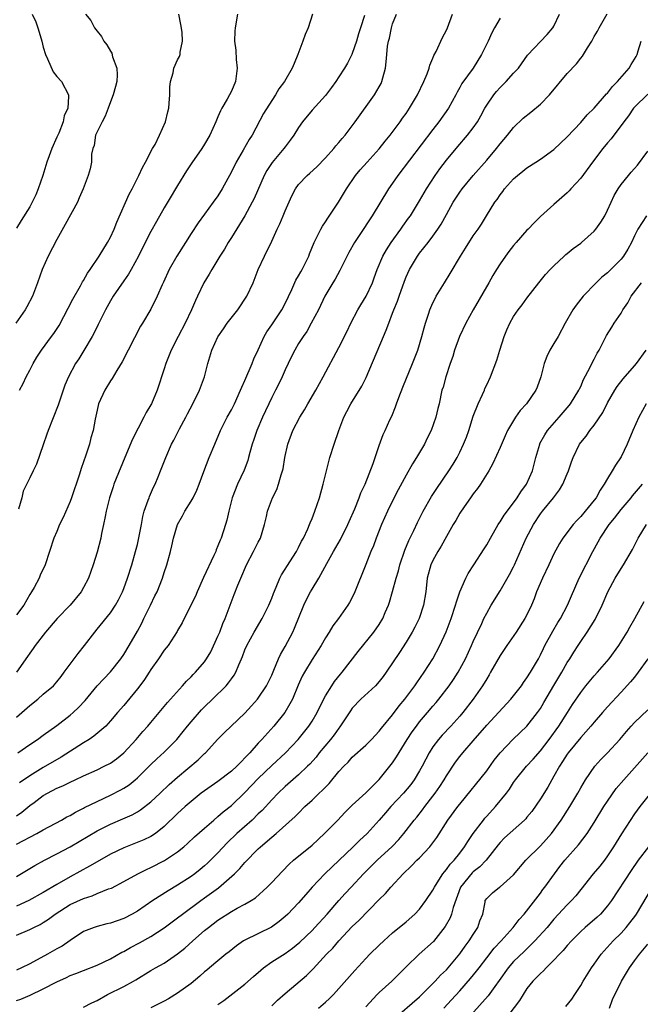
# Model space of a CAD drawing. Units: inches. Extents: x 2535000 to 2538000, y 1554000 to 1557000.
# Drawn here: x 2535177 to 2535270, y 1554894 to 1555040 of the extents above; entities that cross this region are included whole.
import ezdxf

# ---------------------------------------------------------------- set-up
doc = ezdxf.new("R2010")
doc.units = ezdxf.units.IN
doc.header["$MEASUREMENT"] = 0
doc.layers.add('LD25351554_2ft', color=153, linetype='Continuous')

msp = doc.modelspace()

# ---------------------------------------------------------------- linework, layer by layer
at = {"layer": 'LD25351554_2ft'}
for points, elevation in [([(2535187.29, 1555041), (2535188.07, 1555040.07), (2535188.63, 1555039), (2535189, 1555038.49), (2535189.68, 1555037.68), (2535190, 1555037), (2535190.46, 1555036.46), (2535191, 1555035.49), (2535191.2, 1555035.2), (2535191.32, 1555034.68), (2535191.93, 1555033), (2535191.99, 1555031.99), (2535191.96, 1555031), (2535191.74, 1555030.26), (2535191.42, 1555029), (2535191, 1555027.97), (2535190.66, 1555027), (2535190.19, 1555025.81), (2535189.75, 1555025), (2535189, 1555023.49), (2535188.78, 1555023), (2535188.55, 1555021.45), (2535188.38, 1555021), (2535188.18, 1555020.18), (2535188.18, 1555019), (2535188, 1555018), (2535187.66, 1555017), (2535186.94, 1555015), (2535186.35, 1555013.65), (2535186.11, 1555013), (2535184.28, 1555009.72), (2535183, 1555007.47), (2535181.73, 1555005), (2535180.82, 1555003), (2535180.12, 1555001), (2535179.37, 1554999), (2535178.56, 1554997.44), (2535178.31, 1554997), (2535176.93, 1554995)], 7942), ([(2535177, 1554917.38), (2535178.07, 1554917.93), (2535179, 1554918.47), (2535180.04, 1554919), (2535181, 1554919.55), (2535183.7, 1554921), (2535184.53, 1554921.47), (2535185, 1554921.69), (2535185.81, 1554922.19), (2535187, 1554922.77), (2535187.15, 1554922.85), (2535189, 1554923.77), (2535191, 1554924.69), (2535192.52, 1554925.48), (2535193, 1554925.75), (2535193.76, 1554926.24), (2535194.7, 1554927), (2535195, 1554927.27), (2535197, 1554929.26), (2535197.88, 1554930.12), (2535199, 1554931.12), (2535200.87, 1554933), (2535201.83, 1554934.17), (2535202.49, 1554935), (2535203, 1554935.61), (2535204.57, 1554937.43), (2535205, 1554937.88), (2535206.17, 1554939), (2535208.22, 1554941), (2535208.59, 1554941.41), (2535209, 1554942.04), (2535209.41, 1554942.59), (2535209.64, 1554943), (2535210.09, 1554944.09), (2535210.5, 1554945), (2535210.64, 1554945.36), (2535211, 1554946.34), (2535211.28, 1554947), (2535212.4, 1554949), (2535213.6, 1554951), (2535214.59, 1554953), (2535215, 1554954.03), (2535215.26, 1554954.74), (2535215.66, 1554955.66), (2535216.19, 1554957), (2535216.46, 1554957.54), (2535217, 1554958.36), (2535217.23, 1554958.77), (2535218.69, 1554961), (2535219, 1554961.58), (2535219.46, 1554962.54), (2535219.73, 1554963), (2535220.39, 1554964.39), (2535220.63, 1554965), (2535220.73, 1554965.27), (2535221, 1554965.91), (2535221.43, 1554967), (2535222.11, 1554969), (2535222.66, 1554971), (2535223.15, 1554973), (2535223.67, 1554975), (2535224.29, 1554977), (2535224.98, 1554979), (2535225.75, 1554981), (2535226.17, 1554981.83), (2535226.8, 1554983), (2535228.4, 1554985.6), (2535229.08, 1554986.92), (2535231.64, 1554993), (2535232.06, 1554993.94), (2535232.43, 1554995), (2535233, 1554996.47), (2535233.19, 1554997), (2535233.71, 1554998.29), (2535233.95, 1554999), (2535234.75, 1555001.25), (2535235, 1555001.89), (2535235.5, 1555003), (2535236.68, 1555005), (2535237, 1555005.43), (2535238.28, 1555007), (2535239, 1555007.95), (2535239.73, 1555009), (2535240.23, 1555009.77), (2535241, 1555011.19), (2535242.03, 1555013), (2535243, 1555014.53), (2535243.33, 1555015), (2535244.97, 1555017), (2535247, 1555019.3), (2535248.46, 1555021), (2535249, 1555021.7), (2535250.1, 1555023), (2535251, 1555024.16), (2535252.45, 1555025.55), (2535253.57, 1555026.43), (2535255, 1555027.6), (2535256.34, 1555029), (2535259, 1555032.2), (2535260.37, 1555033.63), (2535261, 1555034.48), (2535261.25, 1555034.75), (2535261.42, 1555035), (2535262.02, 1555036.02), (2535262.64, 1555037), (2535263, 1555037.7), (2535263.49, 1555038.51), (2535263.74, 1555039), (2535264.92, 1555041.08)], 7960), ([(2535177, 1554921.63), (2535177.83, 1554922.17), (2535179, 1554923.15), (2535179.63, 1554923.63), (2535181, 1554924.65), (2535181.61, 1554925), (2535183, 1554925.74), (2535183.91, 1554926.09), (2535185, 1554926.66), (2535185.77, 1554927), (2535187, 1554927.58), (2535189, 1554928.48), (2535190.08, 1554929), (2535191, 1554929.47), (2535191.88, 1554930.12), (2535193, 1554931.02), (2535194.84, 1554933), (2535195.83, 1554934.17), (2535196.57, 1554935), (2535197, 1554935.54), (2535199, 1554937.91), (2535199.49, 1554938.51), (2535199.96, 1554939), (2535201.74, 1554941), (2535202.32, 1554941.68), (2535203, 1554942.32), (2535203.32, 1554942.68), (2535203.64, 1554943), (2535205, 1554944.55), (2535205.31, 1554945), (2535205.93, 1554946.07), (2535207, 1554948.38), (2535207.26, 1554949), (2535207.73, 1554950.27), (2535208.08, 1554951), (2535209.42, 1554954.58), (2535209.96, 1554955.96), (2535210.39, 1554957), (2535211.26, 1554959), (2535212.31, 1554961), (2535213, 1554962.39), (2535213.34, 1554963), (2535213.94, 1554965), (2535214.22, 1554966.22), (2535214.38, 1554967), (2535215.12, 1554969), (2535215.75, 1554970.25), (2535216.02, 1554971), (2535216.42, 1554972.42), (2535216.62, 1554973), (2535216.69, 1554973.31), (2535216.97, 1554975), (2535217.39, 1554977), (2535218.13, 1554979), (2535219.2, 1554981), (2535219.9, 1554982.1), (2535220.38, 1554983), (2535221.55, 1554985), (2535222.67, 1554987), (2535225, 1554991.37), (2535226.21, 1554993.79), (2535226.77, 1554995), (2535227.82, 1554997), (2535228.26, 1554997.74), (2535229.04, 1554999), (2535229.99, 1555001), (2535230.27, 1555001.73), (2535230.72, 1555003), (2535231.56, 1555005), (2535232.08, 1555005.92), (2535232.79, 1555007), (2535234.24, 1555009), (2535234.54, 1555009.46), (2535235.38, 1555010.62), (2535235.64, 1555011), (2535237, 1555013.23), (2535238.02, 1555015), (2535239.31, 1555017), (2535240.01, 1555017.99), (2535241, 1555019.29), (2535242.7, 1555021.3), (2535244.15, 1555023), (2535245, 1555024.11), (2535245.62, 1555025), (2535246.13, 1555025.87), (2535246.73, 1555027), (2535247, 1555027.46), (2535248.06, 1555029), (2535248.48, 1555029.52), (2535249, 1555030.11), (2535249.92, 1555031), (2535251, 1555032.22), (2535251.72, 1555033), (2535253.1, 1555034.9), (2535256, 1555038), (2535256.83, 1555039), (2535257, 1555039.26), (2535257.86, 1555041)], 7958), ([(2535177, 1554936.31), (2535177.82, 1554937), (2535179, 1554938.04), (2535180.19, 1554939), (2535181, 1554939.74), (2535182.5, 1554941), (2535183, 1554941.56), (2535183.64, 1554942.36), (2535184.13, 1554943), (2535186.18, 1554945.82), (2535187.13, 1554947), (2535188.65, 1554949), (2535189, 1554949.41), (2535191, 1554951.87), (2535191.75, 1554953), (2535192.21, 1554953.79), (2535192.8, 1554955), (2535193, 1554955.49), (2535193.56, 1554957), (2535194.17, 1554959), (2535194.73, 1554961), (2535195, 1554962.05), (2535195.29, 1554963.29), (2535195.6, 1554965), (2535195.8, 1554966.2), (2535196.04, 1554967), (2535196.63, 1554968.63), (2535196.74, 1554969), (2535196.81, 1554969.19), (2535197.42, 1554970.58), (2535197.63, 1554971), (2535198.09, 1554972.09), (2535198.46, 1554973), (2535199.22, 1554975), (2535200.11, 1554977), (2535200.43, 1554977.57), (2535201.27, 1554979.28), (2535202.2, 1554981), (2535202.49, 1554981.51), (2535203.27, 1554983), (2535204.26, 1554985), (2535204.98, 1554987), (2535205.47, 1554989), (2535206.08, 1554991), (2535207, 1554992.98), (2535207.83, 1554994.17), (2535208.38, 1554995), (2535209.94, 1554997), (2535211.31, 1554999), (2535212.22, 1555001), (2535212.97, 1555003), (2535213.92, 1555005), (2535215, 1555007.21), (2535215.8, 1555009), (2535216.19, 1555009.81), (2535216.7, 1555011), (2535217, 1555011.74), (2535218.01, 1555013.99), (2535218.54, 1555015), (2535219, 1555015.63), (2535220.28, 1555017), (2535220.68, 1555017.32), (2535221.7, 1555018.3), (2535223, 1555019.63), (2535224.24, 1555021), (2535224.57, 1555021.43), (2535225, 1555021.9), (2535225.49, 1555022.51), (2535225.92, 1555023), (2535227.42, 1555025), (2535230.32, 1555029), (2535231, 1555030.21), (2535231.28, 1555030.72), (2535231.4, 1555031), (2535231.52, 1555031.52), (2535231.92, 1555033), (2535232.06, 1555033.94), (2535232.14, 1555035), (2535232.25, 1555036.25), (2535232.4, 1555037), (2535232.54, 1555037.46), (2535232.81, 1555039), (2535233, 1555039.58), (2535233.6, 1555041)], 7952), ([(2535221.06, 1555041), (2535220.41, 1555039), (2535219.98, 1555038.02), (2535219.63, 1555037), (2535218.9, 1555035), (2535218.32, 1555033.68), (2535218.06, 1555033), (2535216.9, 1555031), (2535216.08, 1555029.92), (2535215.57, 1555029), (2535215, 1555028.17), (2535213.79, 1555026.21), (2535212.09, 1555023), (2535211.66, 1555022.34), (2535210.77, 1555020.77), (2535209.72, 1555019), (2535209, 1555017.53), (2535207.64, 1555015), (2535207, 1555013.99), (2535206.31, 1555013), (2535205, 1555011.25), (2535204.06, 1555009.94), (2535203, 1555008.34), (2535202.16, 1555007), (2535200.86, 1555005), (2535199.73, 1555003), (2535198.89, 1555001.11), (2535198.69, 1555000.69), (2535197.96, 1554999), (2535197, 1554997.09), (2535195.76, 1554995), (2535195.47, 1554994.53), (2535192.74, 1554989.26), (2535191.96, 1554987.96), (2535191.26, 1554986.74), (2535191, 1554986.4), (2535190.16, 1554985), (2535189.23, 1554983), (2535189, 1554982.06), (2535188.7, 1554980.7), (2535188.41, 1554979), (2535188.1, 1554977.9), (2535187.86, 1554977), (2535187.35, 1554975.35), (2535186.65, 1554973.35), (2535186.56, 1554973), (2535186.36, 1554972.36), (2535185.22, 1554969), (2535185, 1554968.42), (2535183.96, 1554966.04), (2535183.41, 1554965), (2535183, 1554963.99), (2535182.56, 1554963), (2535181.28, 1554959), (2535180.55, 1554957.45), (2535180.37, 1554957), (2535179.63, 1554955.63), (2535179.27, 1554955), (2535179, 1554954.6), (2535178.08, 1554953), (2535177, 1554951.58)], 7948), ([(2535179.36, 1555041), (2535179.87, 1555039.87), (2535180.21, 1555039), (2535180.66, 1555037.34), (2535180.77, 1555037), (2535181, 1555036.09), (2535181.31, 1555035), (2535181.62, 1555034.38), (2535182.46, 1555032.46), (2535183, 1555031.76), (2535183.7, 1555031), (2535184.75, 1555029), (2535184.76, 1555028.76), (2535184.67, 1555027), (2535184.13, 1555025.87), (2535183.96, 1555025), (2535183.29, 1555023.29), (2535183, 1555022.69), (2535182.26, 1555021), (2535181.9, 1555019.9), (2535181.54, 1555019), (2535180.95, 1555017), (2535180.24, 1555015), (2535179.88, 1555014.12), (2535179, 1555012.33), (2535177.73, 1555010.27), (2535177, 1555009.14)], 7940), ([(2535228.81, 1555040.81), (2535228.23, 1555039), (2535227.91, 1555038.09), (2535227.62, 1555037), (2535227, 1555035.18), (2535226.92, 1555035), (2535226.26, 1555033.74), (2535225.83, 1555033), (2535225, 1555031.67), (2535224.55, 1555031), (2535223.91, 1555030.09), (2535223, 1555028.92), (2535221, 1555026.72), (2535219.58, 1555025), (2535219, 1555024.16), (2535218.28, 1555023), (2535217.75, 1555022.25), (2535217, 1555021.28), (2535216.81, 1555021), (2535215.08, 1555018.92), (2535214.27, 1555017.73), (2535213.9, 1555017), (2535212.41, 1555013.59), (2535212.11, 1555013), (2535211.01, 1555010.99), (2535209, 1555007.74), (2535208.53, 1555007), (2535207.96, 1555006.04), (2535207.3, 1555005), (2535207, 1555004.47), (2535206.07, 1555003), (2535205.71, 1555002.29), (2535204.91, 1555001), (2535203.98, 1554999), (2535203.64, 1554998.36), (2535203.06, 1554997), (2535202.1, 1554995), (2535201.06, 1554993), (2535200.05, 1554991), (2535199.76, 1554990.24), (2535199.25, 1554989), (2535199, 1554988.19), (2535197.96, 1554985), (2535197.1, 1554983), (2535197, 1554982.83), (2535196.29, 1554981.71), (2535195.97, 1554981), (2535194.26, 1554977.74), (2535193.13, 1554975), (2535191.86, 1554971.86), (2535191.52, 1554971), (2535191.38, 1554970.62), (2535190.84, 1554969), (2535190.79, 1554968.79), (2535190.36, 1554967), (2535190.19, 1554966.19), (2535189.98, 1554965), (2535189.69, 1554963.69), (2535189.56, 1554963), (2535189, 1554960.87), (2535188.42, 1554959), (2535187.71, 1554957), (2535187, 1554955.62), (2535186.65, 1554955), (2535184.99, 1554953), (2535183.09, 1554951), (2535181.32, 1554949), (2535179.79, 1554947), (2535179.47, 1554946.53), (2535179, 1554945.87), (2535178.65, 1554945.35), (2535177, 1554943)], 7950), ([(2535177.19, 1554931), (2535179, 1554932.24), (2535180.16, 1554933), (2535181, 1554933.64), (2535183, 1554935.1), (2535185, 1554936.6), (2535185.46, 1554937), (2535186.26, 1554937.74), (2535187.22, 1554938.78), (2535189, 1554940.97), (2535191, 1554943.07), (2535192.53, 1554945), (2535193, 1554945.67), (2535193.78, 1554947), (2535195, 1554949.13), (2535195.66, 1554950.34), (2535195.99, 1554951), (2535196.98, 1554953), (2535197.61, 1554954.38), (2535197.93, 1554955), (2535198.73, 1554957), (2535199, 1554957.86), (2535199.39, 1554959), (2535199.93, 1554961), (2535200.14, 1554961.86), (2535200.39, 1554963), (2535200.99, 1554965.01), (2535201.7, 1554966.3), (2535202.06, 1554967), (2535203, 1554968.5), (2535203.29, 1554969), (2535203.87, 1554970.13), (2535204.22, 1554971), (2535204.92, 1554972.92), (2535205.71, 1554975), (2535206.52, 1554977), (2535207.38, 1554979), (2535208.39, 1554981), (2535209, 1554982.09), (2535209.46, 1554983), (2535210.37, 1554985), (2535210.55, 1554985.45), (2535211, 1554986.45), (2535212.07, 1554989), (2535212.32, 1554989.68), (2535213, 1554991.04), (2535213.9, 1554993), (2535214.28, 1554993.72), (2535215, 1554994.76), (2535216.5, 1554997), (2535217, 1554997.91), (2535218, 1555000), (2535218.61, 1555001.39), (2535219, 1555002.03), (2535219.34, 1555002.66), (2535219.54, 1555003), (2535220.09, 1555004.09), (2535220.53, 1555005), (2535220.65, 1555005.35), (2535221.34, 1555007), (2535221.69, 1555007.69), (2535222.3, 1555009), (2535222.54, 1555009.46), (2535223, 1555010.11), (2535223.34, 1555010.66), (2535224.93, 1555013), (2535226.12, 1555015), (2535227.48, 1555017), (2535228.18, 1555017.82), (2535229.22, 1555019), (2535231, 1555020.96), (2535231.9, 1555022.1), (2535232.64, 1555023), (2535234.13, 1555025), (2535234.48, 1555025.52), (2535235, 1555026.23), (2535235.53, 1555027), (2535236.72, 1555029), (2535237.67, 1555031), (2535238.12, 1555032.12), (2535238.44, 1555033), (2535238.55, 1555033.45), (2535239, 1555034.49), (2535239.14, 1555034.86), (2535239.47, 1555035.47), (2535240.43, 1555037.57), (2535241, 1555038.63), (2535241.16, 1555039), (2535241.91, 1555041)], 7954), ([(2535209.92, 1555041), (2535209.56, 1555039), (2535209.52, 1555038.48), (2535209.47, 1555037), (2535209.64, 1555035.64), (2535209.71, 1555034.29), (2535209.86, 1555033), (2535209.62, 1555031), (2535209, 1555029.57), (2535208.71, 1555029), (2535208.36, 1555028.36), (2535207.56, 1555027), (2535207.37, 1555026.63), (2535207, 1555025.71), (2535206.77, 1555025.23), (2535206.69, 1555025), (2535205.78, 1555023), (2535205, 1555021.65), (2535204.59, 1555021), (2535203.12, 1555018.88), (2535202.32, 1555017.68), (2535201, 1555015.53), (2535200.7, 1555015), (2535200.06, 1555013.94), (2535199, 1555012.16), (2535197.84, 1555010.16), (2535197, 1555008.66), (2535195.77, 1555006.23), (2535195.16, 1555005), (2535194.08, 1555003), (2535193.69, 1555002.31), (2535193, 1555001.33), (2535191.4, 1554999), (2535191, 1554998.32), (2535190.25, 1554997), (2535189.19, 1554994.81), (2535188.52, 1554993.48), (2535188.26, 1554993), (2535187.05, 1554990.95), (2535186.29, 1554989.71), (2535185.82, 1554989), (2535184.74, 1554987), (2535184.22, 1554985.78), (2535183.94, 1554985), (2535183.2, 1554982.8), (2535181.71, 1554979), (2535181.54, 1554978.46), (2535181, 1554976.86), (2535179.98, 1554974.02), (2535179.49, 1554973), (2535179, 1554971.95), (2535178.02, 1554969.98), (2535177.8, 1554969), (2535177.31, 1554967.31)], 7946), ([(2535177.47, 1554985), (2535178, 1554986), (2535178.45, 1554987), (2535179, 1554988.01), (2535179.47, 1554989), (2535180.04, 1554989.96), (2535180.73, 1554991), (2535182.23, 1554993), (2535182.55, 1554993.45), (2535183.34, 1554994.66), (2535185.42, 1554998.58), (2535186.56, 1555000.56), (2535186.85, 1555001.15), (2535187, 1555001.38), (2535187.56, 1555002.44), (2535187.97, 1555003), (2535189.32, 1555005), (2535190.56, 1555007), (2535191, 1555007.8), (2535191.55, 1555009), (2535191.96, 1555010.04), (2535193.78, 1555014.22), (2535194.21, 1555015), (2535195.23, 1555017), (2535195.79, 1555018.21), (2535196.23, 1555019), (2535197.28, 1555021), (2535197.63, 1555021.63), (2535198.3, 1555023), (2535199.18, 1555025), (2535199.52, 1555026.48), (2535199.67, 1555027), (2535199.76, 1555027.76), (2535199.85, 1555029), (2535199.83, 1555030.17), (2535199.93, 1555031), (2535200.31, 1555032.31), (2535200.41, 1555033), (2535201, 1555034.24), (2535201.26, 1555034.74), (2535201.37, 1555035), (2535201.37, 1555035.37), (2535201.71, 1555037), (2535201.65, 1555038.35), (2535201.49, 1555039.49), (2535201.18, 1555041)], 7944), ([(2535249, 1555040.45), (2535248.17, 1555039), (2535247.77, 1555038.23), (2535247.2, 1555037), (2535246.25, 1555035), (2535244.99, 1555033), (2535243.31, 1555030.69), (2535243, 1555030.09), (2535242.6, 1555029.4), (2535242.41, 1555029), (2535241.32, 1555027), (2535239.9, 1555025), (2535239, 1555023.86), (2535233.77, 1555017), (2535233, 1555015.85), (2535232.41, 1555015), (2535229.98, 1555011), (2535228.04, 1555008.04), (2535227.33, 1555007), (2535226.47, 1555005.53), (2535225.13, 1555002.87), (2535224.43, 1555001.57), (2535224.09, 1555001), (2535222.93, 1554999), (2535221.95, 1554997), (2535220.9, 1554995), (2535220.22, 1554993.78), (2535219.66, 1554993), (2535219, 1554991.95), (2535218.43, 1554991), (2535217.97, 1554990.03), (2535217.44, 1554989), (2535217, 1554988.07), (2535216.54, 1554987), (2535216.04, 1554985.96), (2535215.57, 1554985), (2535215, 1554983.91), (2535213.65, 1554981), (2535212.78, 1554979), (2535212.34, 1554977.66), (2535212.11, 1554977), (2535211.75, 1554975.75), (2535211.57, 1554975), (2535211.44, 1554974.56), (2535210.89, 1554973.11), (2535209.9, 1554971), (2535209.12, 1554969), (2535208.63, 1554967), (2535208.34, 1554965.66), (2535208.14, 1554965), (2535207.47, 1554963), (2535207.32, 1554962.68), (2535207, 1554961.82), (2535206.74, 1554961.26), (2535206.66, 1554961), (2535206.39, 1554960.39), (2535204.86, 1554957.14), (2535203.9, 1554955), (2535203.65, 1554954.35), (2535201.95, 1554951), (2535201.65, 1554950.35), (2535201, 1554949.24), (2535200.93, 1554949.07), (2535199.58, 1554947), (2535199, 1554946.3), (2535198.15, 1554945), (2535197, 1554943.42), (2535196.74, 1554943), (2535196.05, 1554941.95), (2535195.36, 1554941), (2535195, 1554940.52), (2535193.42, 1554938.58), (2535193, 1554938.08), (2535192.03, 1554937), (2535191, 1554935.77), (2535190.29, 1554935), (2535188.53, 1554933.47), (2535187.84, 1554933), (2535187, 1554932.5), (2535183.65, 1554930.35), (2535181, 1554928.81), (2535179, 1554927.59), (2535177.48, 1554926.52)], 7956), ([(2535177, 1554912.59), (2535179.75, 1554914.25), (2535181.16, 1554915), (2535183, 1554915.94), (2535185, 1554917.03), (2535189, 1554919.38), (2535191, 1554920.4), (2535192.83, 1554921.17), (2535194.22, 1554921.78), (2535195, 1554922.24), (2535195.47, 1554922.53), (2535197, 1554923.73), (2535198.38, 1554925), (2535199.73, 1554926.27), (2535201, 1554927.4), (2535204.05, 1554929.95), (2535205, 1554930.89), (2535205.13, 1554931), (2535207, 1554933.02), (2535207.99, 1554934.01), (2535208.98, 1554935), (2535211, 1554936.92), (2535212, 1554938), (2535212.89, 1554939), (2535213, 1554939.14), (2535214.22, 1554941), (2535215, 1554942.57), (2535215.34, 1554943.34), (2535216.02, 1554945), (2535216.33, 1554945.67), (2535217, 1554946.86), (2535218.14, 1554949), (2535218.41, 1554949.59), (2535219.78, 1554953), (2535220.16, 1554953.84), (2535220.79, 1554955), (2535221, 1554955.37), (2535222.02, 1554957), (2535223.21, 1554959.21), (2535224.21, 1554961), (2535225.23, 1554962.77), (2535226.33, 1554965), (2535226.53, 1554965.47), (2535227.37, 1554967.37), (2535228.03, 1554969), (2535228.28, 1554969.72), (2535228.89, 1554971), (2535230.09, 1554974.09), (2535230.38, 1554975), (2535231, 1554976.78), (2535231.6, 1554978.4), (2535231.89, 1554979), (2535232.59, 1554980.59), (2535232.86, 1554981.14), (2535233.45, 1554982.55), (2535233.58, 1554983), (2535233.91, 1554983.91), (2535234.53, 1554985.47), (2535235.96, 1554989), (2535236.75, 1554991), (2535237.37, 1554993), (2535237.7, 1554994.3), (2535237.9, 1554995), (2535238.35, 1554996.35), (2535238.55, 1554997), (2535239, 1554998.02), (2535239.31, 1554998.69), (2535239.49, 1554999), (2535240.7, 1555001), (2535241.59, 1555002.41), (2535243.1, 1555005), (2535243.85, 1555006.15), (2535245, 1555008.01), (2535245.71, 1555009), (2535246.23, 1555009.77), (2535246.96, 1555011), (2535248.22, 1555013), (2535248.57, 1555013.43), (2535249, 1555014.11), (2535249.39, 1555014.61), (2535249.67, 1555015), (2535251, 1555016.49), (2535251.57, 1555017), (2535252.37, 1555017.63), (2535253, 1555018.15), (2535254.33, 1555019), (2535255, 1555019.45), (2535257, 1555020.88), (2535259, 1555022.76), (2535261, 1555024.88), (2535261.95, 1555026.05), (2535263, 1555027.03), (2535264.86, 1555029.14), (2535265, 1555029.27), (2535265.74, 1555030.26), (2535266.48, 1555031), (2535268.19, 1555033), (2535268.49, 1555033.51), (2535269.27, 1555034.73), (2535269.42, 1555035), (2535269.56, 1555035.56), (2535269.99, 1555037)], 7962), ([(2535271, 1555029.12), (2535269, 1555027.17), (2535268.87, 1555027), (2535268.12, 1555025.88), (2535267.43, 1555025), (2535265.52, 1555022.48), (2535265, 1555021.88), (2535264.29, 1555021), (2535262.75, 1555019), (2535261, 1555016.6), (2535259.54, 1555015), (2535259.3, 1555014.7), (2535259, 1555014.41), (2535257, 1555012.67), (2535255, 1555010.88), (2535254.05, 1555009.95), (2535253.18, 1555009), (2535253, 1555008.83), (2535251.39, 1555007), (2535251, 1555006.55), (2535250.31, 1555005.69), (2535249.8, 1555005), (2535249, 1555003.83), (2535248.47, 1555003), (2535247.91, 1555002.09), (2535247.32, 1555001), (2535244.98, 1554997), (2535243.89, 1554995), (2535242.96, 1554993.04), (2535242.23, 1554991), (2535241.95, 1554990.05), (2535241.57, 1554989), (2535240.91, 1554987), (2535240.52, 1554985.48), (2535240.35, 1554985), (2535239.92, 1554983), (2535239.72, 1554982.28), (2535239.45, 1554981), (2535238.75, 1554979), (2535238.14, 1554977.86), (2535237.74, 1554977), (2535236.57, 1554975), (2535235.97, 1554974.03), (2535235, 1554972.34), (2535233.83, 1554970.17), (2535233, 1554968.56), (2535232.25, 1554967), (2535231.36, 1554965), (2535230.55, 1554963), (2535230.14, 1554961.86), (2535229.76, 1554961), (2535229, 1554959.07), (2535227.26, 1554954.74), (2535226.59, 1554953.41), (2535226.35, 1554953), (2535224.95, 1554951), (2535224.1, 1554949.9), (2535223.57, 1554949), (2535223, 1554948.15), (2535222.34, 1554947), (2535221, 1554944.92), (2535219.86, 1554943), (2535219.56, 1554942.44), (2535218.94, 1554941.06), (2535218.08, 1554939), (2535217.72, 1554938.28), (2535216.94, 1554937), (2535215.33, 1554935), (2535213.51, 1554933), (2535213, 1554932.46), (2535211.73, 1554931), (2535209.79, 1554929), (2535209, 1554928.28), (2535207, 1554926.74), (2535205, 1554925.37), (2535204.5, 1554925), (2535203, 1554923.77), (2535202.14, 1554923), (2535201, 1554921.95), (2535199, 1554920.02), (2535197.72, 1554919), (2535197, 1554918.53), (2535195.97, 1554918.03), (2535193, 1554916.88), (2535191, 1554915.91), (2535189, 1554914.79), (2535187.88, 1554914.12), (2535185, 1554912.56), (2535183, 1554911.42), (2535181, 1554910.21), (2535178.83, 1554909), (2535177, 1554908.15)], 7964), ([(2535177, 1554903.85), (2535179, 1554904.68), (2535179.6, 1554905), (2535180.54, 1554905.46), (2535181, 1554905.73), (2535181.77, 1554906.23), (2535182.76, 1554907), (2535185, 1554908.4), (2535187, 1554909.33), (2535188.28, 1554909.72), (2535189, 1554910.05), (2535190.73, 1554910.73), (2535191.14, 1554910.86), (2535193, 1554911.82), (2535195.07, 1554913), (2535196.37, 1554913.63), (2535197, 1554913.91), (2535199.04, 1554914.96), (2535201, 1554916.28), (2535201.9, 1554917), (2535202.49, 1554917.51), (2535203.52, 1554918.48), (2535205, 1554919.8), (2535206.39, 1554921), (2535207, 1554921.5), (2535207.79, 1554922.22), (2535209, 1554923.17), (2535211, 1554925.11), (2535213, 1554927.17), (2535215, 1554929.1), (2535217.05, 1554931), (2535218.94, 1554933), (2535220.55, 1554935), (2535221, 1554935.71), (2535221.78, 1554937), (2535222.16, 1554937.84), (2535223, 1554939.51), (2535223.93, 1554941), (2535224.37, 1554941.63), (2535225.26, 1554942.74), (2535225.51, 1554943), (2535227.89, 1554946.11), (2535230.22, 1554949), (2535231, 1554950.13), (2535231.53, 1554951), (2535231.91, 1554951.91), (2535232.38, 1554953), (2535232.54, 1554953.46), (2535233, 1554955.02), (2535233.52, 1554957), (2535233.87, 1554958.13), (2535234.08, 1554959), (2535234.81, 1554961.19), (2535235.39, 1554962.61), (2535236.14, 1554964.14), (2535236.68, 1554965.32), (2535237.54, 1554967), (2535238.81, 1554969.19), (2535239.6, 1554970.4), (2535241.38, 1554973), (2535242, 1554974), (2535242.6, 1554975), (2535243, 1554975.8), (2535243.57, 1554977), (2535243.98, 1554978.02), (2535244.33, 1554979), (2535245, 1554981.14), (2535245.72, 1554983), (2535246.4, 1554984.4), (2535246.66, 1554985), (2535246.75, 1554985.25), (2535247, 1554985.8), (2535247.59, 1554987), (2535248.49, 1554989.51), (2535248.94, 1554991), (2535249.58, 1554993), (2535250, 1554994), (2535250.43, 1554995), (2535251, 1554996), (2535251.7, 1554997), (2535252.28, 1554997.72), (2535253, 1554998.71), (2535254.75, 1555001), (2535255.74, 1555002.26), (2535256.44, 1555003), (2535257, 1555003.56), (2535258.55, 1555005), (2535258.79, 1555005.21), (2535259, 1555005.37), (2535259.87, 1555006.13), (2535261, 1555006.9), (2535261.13, 1555007), (2535263, 1555008.68), (2535263.27, 1555009), (2535263.97, 1555010.03), (2535264.58, 1555011), (2535265, 1555011.81), (2535265.55, 1555013), (2535265.99, 1555014.01), (2535266.57, 1555015), (2535267, 1555015.65), (2535268.09, 1555017), (2535268.53, 1555017.47), (2535269, 1555018.04), (2535269.45, 1555018.55), (2535271, 1555020.62)], 7966), ([(2535270.77, 1555011), (2535269.5, 1555009), (2535269, 1555008), (2535268.55, 1555007), (2535268, 1555006), (2535267.38, 1555005), (2535267, 1555004.55), (2535265.49, 1555003), (2535265.23, 1555002.77), (2535265, 1555002.52), (2535264.16, 1555001.84), (2535263.29, 1555001), (2535261.38, 1554999), (2535260.32, 1554997.68), (2535259.85, 1554997), (2535258.7, 1554995), (2535257.62, 1554993), (2535257, 1554991.96), (2535256.4, 1554991), (2535255.94, 1554990.06), (2535255.54, 1554989), (2535255.06, 1554987), (2535254.52, 1554985.48), (2535254.32, 1554985), (2535252.95, 1554983), (2535252.01, 1554981.99), (2535251.31, 1554981), (2535251, 1554980.52), (2535250.12, 1554979), (2535249.76, 1554978.24), (2535249, 1554976.46), (2535247.92, 1554974.08), (2535247.31, 1554973), (2535246.07, 1554971), (2535245.63, 1554970.37), (2535245, 1554969.56), (2535244.6, 1554969), (2535243.65, 1554967.65), (2535243, 1554966.68), (2535242.39, 1554965.61), (2535242.01, 1554965), (2535241, 1554963.23), (2535240.22, 1554961.78), (2535239.74, 1554961), (2535239, 1554959.65), (2535238.69, 1554959), (2535238.16, 1554957), (2535237.92, 1554955), (2535237.6, 1554953), (2535236.95, 1554951), (2535236.3, 1554949.7), (2535235.93, 1554949), (2535235, 1554947.48), (2535234.03, 1554945.97), (2535232.04, 1554943), (2535231.6, 1554942.4), (2535231, 1554941.64), (2535230.44, 1554941), (2535228.28, 1554939), (2535227, 1554937.64), (2535226.72, 1554937.28), (2535225.14, 1554934.86), (2535225, 1554934.7), (2535224.29, 1554933.71), (2535223.73, 1554933), (2535222.09, 1554931), (2535221.62, 1554930.38), (2535220.68, 1554929.32), (2535220.35, 1554929), (2535219, 1554927.74), (2535217, 1554926.01), (2535215.95, 1554925), (2535215, 1554924.01), (2535213.57, 1554922.43), (2535213, 1554921.9), (2535212.08, 1554921), (2535209.83, 1554919), (2535208.38, 1554917.62), (2535207, 1554916.11), (2535205.44, 1554914.56), (2535205, 1554914.16), (2535204.36, 1554913.64), (2535203.54, 1554913), (2535203, 1554912.61), (2535201, 1554911.29), (2535199.57, 1554910.43), (2535197.31, 1554909), (2535195, 1554907.43), (2535194.25, 1554907), (2535193, 1554906.33), (2535192, 1554906), (2535191, 1554905.63), (2535190.47, 1554905.53), (2535189, 1554905.13), (2535188.57, 1554905), (2535187, 1554904.38), (2535185, 1554903.06), (2535183.79, 1554902.21), (2535183, 1554901.79), (2535181.63, 1554901), (2535179, 1554899.6), (2535177.77, 1554899), (2535177, 1554898.65)], 7968), ([(2535177, 1554894.1), (2535177.66, 1554894.34), (2535179.07, 1554894.93), (2535181, 1554895.84), (2535183, 1554896.92), (2535184.44, 1554897.56), (2535185, 1554897.83), (2535185.86, 1554898.14), (2535187, 1554898.6), (2535189, 1554899.38), (2535191, 1554900.3), (2535192.7, 1554901.3), (2535193, 1554901.44), (2535193.98, 1554902.02), (2535195.3, 1554902.7), (2535197, 1554903.64), (2535199, 1554904.92), (2535200.18, 1554905.82), (2535201, 1554906.42), (2535201.7, 1554907), (2535204.44, 1554909), (2535205, 1554909.39), (2535207.1, 1554910.9), (2535209.45, 1554913), (2535210.24, 1554913.76), (2535211, 1554914.67), (2535213, 1554916.7), (2535213.32, 1554917), (2535215, 1554918.45), (2535215.68, 1554919), (2535218.5, 1554921.5), (2535219, 1554922.04), (2535219.95, 1554923), (2535221, 1554923.96), (2535223.55, 1554926.45), (2535225, 1554928.21), (2535225.73, 1554929), (2535226.36, 1554929.64), (2535227, 1554930.35), (2535229, 1554932.13), (2535229.87, 1554933), (2535231, 1554934.22), (2535231.32, 1554934.68), (2535233, 1554936.69), (2535233.98, 1554938.02), (2535234.82, 1554939), (2535236.32, 1554941), (2535236.59, 1554941.41), (2535237.72, 1554943), (2535238.99, 1554945.01), (2535240.04, 1554947), (2535240.97, 1554949.03), (2535241.72, 1554951), (2535242.38, 1554953), (2535242.49, 1554953.51), (2535243.02, 1554954.98), (2535243.9, 1554957), (2535244.26, 1554957.74), (2535245.07, 1554959), (2535246.63, 1554961.37), (2535247, 1554961.97), (2535247.56, 1554963), (2535248.72, 1554965), (2535248.82, 1554965.18), (2535249, 1554965.42), (2535249.59, 1554966.41), (2535251, 1554968.24), (2535251.54, 1554969), (2535252.1, 1554969.9), (2535252.94, 1554971), (2535253.81, 1554973), (2535254.3, 1554975), (2535254.89, 1554977), (2535254.93, 1554977.07), (2535255.64, 1554978.36), (2535256.07, 1554979), (2535257.81, 1554981), (2535259.27, 1554982.73), (2535259.48, 1554983), (2535260.73, 1554985), (2535260.8, 1554985.2), (2535261, 1554985.59), (2535261.41, 1554986.59), (2535262.36, 1554988.36), (2535262.64, 1554989), (2535263, 1554989.65), (2535263.45, 1554990.55), (2535263.76, 1554991), (2535264.86, 1554993.14), (2535265.61, 1554994.39), (2535265.98, 1554995), (2535267, 1554996.5), (2535267.29, 1554997), (2535267.99, 1554998.01), (2535268.5, 1554999), (2535270.03, 1555001)], 7970), ([(2535187, 1554893.12), (2535188.24, 1554893.76), (2535189, 1554894.11), (2535190.58, 1554895), (2535193, 1554896.22), (2535194.42, 1554897), (2535194.78, 1554897.22), (2535197, 1554898.6), (2535197.7, 1554899), (2535199, 1554899.7), (2535201, 1554901.05), (2535202.07, 1554901.93), (2535203.24, 1554903), (2535205, 1554904.52), (2535205.59, 1554905), (2535207, 1554906.08), (2535209, 1554907.37), (2535209.85, 1554907.85), (2535211, 1554908.45), (2535211.93, 1554909), (2535212.58, 1554909.42), (2535214.33, 1554911), (2535215, 1554911.68), (2535216.6, 1554913.4), (2535217.59, 1554914.41), (2535218.26, 1554915), (2535221, 1554917.23), (2535222.88, 1554919), (2535224.85, 1554921), (2535225.9, 1554922.1), (2535227, 1554923.21), (2535229, 1554925.07), (2535231, 1554927.01), (2535232.59, 1554929), (2535233, 1554929.54), (2535233.58, 1554930.42), (2535235.15, 1554933), (2535235.89, 1554934.11), (2535236.53, 1554935), (2535237, 1554935.6), (2535238.21, 1554937), (2535239, 1554937.94), (2535239.49, 1554938.51), (2535239.89, 1554939), (2535241.41, 1554941), (2535242.06, 1554941.94), (2535242.75, 1554943), (2535243.85, 1554945), (2535244.76, 1554947), (2535245, 1554947.57), (2535246.27, 1554950.27), (2535246.6, 1554951), (2535247, 1554951.83), (2535247.68, 1554953), (2535249, 1554955.14), (2535250.42, 1554957.58), (2535251, 1554958.69), (2535251.15, 1554959), (2535252.89, 1554963), (2535253.95, 1554965), (2535255, 1554966.58), (2535255.32, 1554967), (2535256.93, 1554969), (2535257.84, 1554970.16), (2535258.36, 1554971), (2535259, 1554972.56), (2535259.2, 1554973), (2535259.63, 1554974.37), (2535259.86, 1554975), (2535260.83, 1554977), (2535261, 1554977.23), (2535261.81, 1554978.19), (2535262.34, 1554979), (2535263, 1554979.83), (2535264.28, 1554981.72), (2535265, 1554983.12), (2535266.09, 1554985), (2535266.44, 1554985.56), (2535267.3, 1554986.69), (2535269, 1554988.63), (2535269.29, 1554989), (2535270.73, 1554991)], 7972), ([(2535270.74, 1554983), (2535269.67, 1554981), (2535268.74, 1554979), (2535267.9, 1554977), (2535267, 1554975.08), (2535266.16, 1554973.84), (2535265.7, 1554973), (2535265, 1554971.86), (2535264.51, 1554971), (2535263.89, 1554970.11), (2535263.28, 1554969), (2535263, 1554968.62), (2535261.67, 1554967), (2535261, 1554966.21), (2535260.4, 1554965.6), (2535259.87, 1554965), (2535258.35, 1554963), (2535257.83, 1554962.17), (2535257, 1554960.63), (2535256.25, 1554959), (2535255.29, 1554957), (2535254.44, 1554955), (2535254.05, 1554953.95), (2535253.68, 1554953), (2535253, 1554951.56), (2535252.7, 1554951), (2535251.37, 1554949), (2535249.99, 1554947), (2535249.6, 1554946.4), (2535249, 1554945.52), (2535247.58, 1554943), (2535247.37, 1554942.63), (2535247, 1554942.05), (2535246.39, 1554941), (2535245.01, 1554939), (2535243.46, 1554937), (2535243, 1554936.47), (2535241.66, 1554935), (2535240.36, 1554933.64), (2535239.81, 1554933), (2535239, 1554931.88), (2535238.44, 1554931), (2535237.93, 1554930.07), (2535237.38, 1554929), (2535237, 1554928.32), (2535236.2, 1554927), (2535235.69, 1554926.31), (2535234.61, 1554925), (2535232.74, 1554923), (2535231.92, 1554922.08), (2535231, 1554920.99), (2535229.2, 1554919), (2535228.06, 1554917.94), (2535227.13, 1554917), (2535225, 1554914.96), (2535223.98, 1554914.02), (2535222.92, 1554913), (2535221.02, 1554911), (2535220.07, 1554909.93), (2535219, 1554908.68), (2535217.4, 1554907), (2535217, 1554906.62), (2535216.13, 1554905.87), (2535214.97, 1554905.03), (2535211, 1554903.11), (2535210.81, 1554903), (2535209.75, 1554902.26), (2535208.65, 1554901.35), (2535208.19, 1554901), (2535207, 1554900.04), (2535205.76, 1554899), (2535205.34, 1554898.66), (2535205, 1554898.38), (2535204.28, 1554897.72), (2535203, 1554896.66), (2535201, 1554895.22), (2535199.63, 1554894.37), (2535199, 1554894.03), (2535196.99, 1554893.01)], 7974), ([(2535207, 1554893.52), (2535207.86, 1554894.14), (2535211, 1554896.55), (2535212.31, 1554897.69), (2535213.36, 1554898.64), (2535213.78, 1554899), (2535215, 1554899.88), (2535217, 1554901.13), (2535218.1, 1554901.9), (2535219.2, 1554902.8), (2535221, 1554904.55), (2535221.44, 1554905), (2535223.28, 1554907), (2535225, 1554909), (2535225.95, 1554910.05), (2535226.81, 1554911), (2535228.69, 1554913), (2535230.7, 1554915), (2535232.93, 1554917.08), (2535233.91, 1554918.09), (2535234.69, 1554919), (2535236.22, 1554921), (2535236.58, 1554921.42), (2535237.47, 1554922.53), (2535237.8, 1554923), (2535239, 1554924.53), (2535239.35, 1554925), (2535240.01, 1554925.99), (2535240.66, 1554927), (2535241, 1554927.6), (2535242.38, 1554929.62), (2535243, 1554930.44), (2535243.46, 1554931), (2535245, 1554932.77), (2535247, 1554935.12), (2535250.62, 1554939), (2535252.17, 1554941), (2535252.5, 1554941.5), (2535253, 1554942.16), (2535253.52, 1554943), (2535254.69, 1554945), (2535255, 1554945.58), (2535255.44, 1554946.56), (2535255.66, 1554947), (2535256.85, 1554949.15), (2535257.59, 1554950.41), (2535257.98, 1554951), (2535259.03, 1554953), (2535259.61, 1554954.39), (2535260.79, 1554957), (2535262.8, 1554961), (2535263.59, 1554962.41), (2535263.88, 1554963), (2535265.23, 1554965), (2535266.04, 1554965.96), (2535267, 1554967.23), (2535268.53, 1554969), (2535268.73, 1554969.27), (2535270.22, 1554971)], 7976), ([(2535215, 1554893.34), (2535215.84, 1554894.16), (2535217, 1554895.16), (2535220.17, 1554897.83), (2535221.17, 1554898.83), (2535223.15, 1554901), (2535224.08, 1554901.92), (2535225.01, 1554903), (2535227, 1554905.13), (2535227.97, 1554906.03), (2535231, 1554909.16), (2535231.93, 1554910.07), (2535232.73, 1554911), (2535234.59, 1554913), (2535235.83, 1554914.17), (2535236.61, 1554915), (2535237, 1554915.38), (2535238.53, 1554917), (2535239.58, 1554918.42), (2535241.22, 1554921), (2535242.72, 1554923), (2535243, 1554923.37), (2535247, 1554928.33), (2535248.11, 1554929.89), (2535249, 1554931), (2535250.96, 1554933.04), (2535253, 1554935), (2535254.56, 1554937), (2535255, 1554937.63), (2535255.52, 1554938.48), (2535256.98, 1554941.02), (2535258.18, 1554943), (2535259, 1554944.45), (2535259.36, 1554945), (2535259.98, 1554946.02), (2535260.6, 1554947), (2535261, 1554947.61), (2535261.98, 1554949), (2535263.14, 1554950.86), (2535264.19, 1554953), (2535265.03, 1554955), (2535266.14, 1554957), (2535267, 1554958.44), (2535267.37, 1554959), (2535268.72, 1554961.28), (2535269.57, 1554963), (2535270.77, 1554965)], 7978), ([(2535221.95, 1554893), (2535223, 1554893.86), (2535223.6, 1554894.4), (2535224.18, 1554895), (2535225, 1554895.9), (2535227.39, 1554898.61), (2535229, 1554900.36), (2535229.63, 1554901), (2535231, 1554902.36), (2535231.67, 1554903), (2535233, 1554904.19), (2535235, 1554905.86), (2535236.29, 1554907), (2535237, 1554907.72), (2535237.96, 1554909), (2535239, 1554910.57), (2535239.21, 1554911), (2535239.63, 1554911.63), (2535240.48, 1554913), (2535240.7, 1554913.3), (2535241, 1554913.61), (2535241.58, 1554914.42), (2535242.17, 1554915), (2535243, 1554916.06), (2535243.71, 1554917), (2535244.19, 1554917.81), (2535244.99, 1554919), (2535246.51, 1554921), (2535246.73, 1554921.27), (2535247, 1554921.59), (2535248.29, 1554923), (2535249.93, 1554925), (2535250.39, 1554925.61), (2535251, 1554926.61), (2535251.27, 1554927), (2535252.91, 1554929), (2535253.93, 1554930.07), (2535255, 1554931.28), (2535256.29, 1554933), (2535257.74, 1554935), (2535259.05, 1554937), (2535259.8, 1554938.2), (2535261, 1554940.01), (2535261.76, 1554941), (2535263, 1554942.47), (2535263.49, 1554943), (2535265.25, 1554945), (2535266.69, 1554947), (2535267.91, 1554949), (2535268.29, 1554949.71), (2535269.03, 1554951), (2535270.43, 1554953.57)], 7980), ([(2535271, 1554944.99), (2535269.57, 1554943), (2535269, 1554942.26), (2535268.43, 1554941.57), (2535267, 1554940.06), (2535265, 1554937.88), (2535264.25, 1554937), (2535263, 1554935.59), (2535262.51, 1554935), (2535261, 1554933.3), (2535259.13, 1554931), (2535259, 1554930.82), (2535258.3, 1554929.7), (2535257.82, 1554929), (2535257, 1554927.51), (2535256.69, 1554927), (2535256.09, 1554925.91), (2535255, 1554924.16), (2535253.71, 1554922.29), (2535253, 1554921.41), (2535252.81, 1554921.19), (2535252.62, 1554921), (2535249.67, 1554918.33), (2535249, 1554917.63), (2535248.71, 1554917.29), (2535246.91, 1554915), (2535245.97, 1554914.03), (2535245, 1554913.29), (2535244.85, 1554913.15), (2535243.08, 1554911), (2535241.99, 1554907.99), (2535241.75, 1554907), (2535241.56, 1554906.44), (2535240.84, 1554905.16), (2535239.09, 1554902.91), (2535236.97, 1554901), (2535235, 1554899.12), (2535232.86, 1554897), (2535231, 1554895.32), (2535230.69, 1554895), (2535229, 1554893.17)], 7982), ([(2535233, 1554891.21), (2535237, 1554894.65), (2535239, 1554896.64), (2535239.34, 1554897), (2535240.12, 1554897.88), (2535241, 1554898.7), (2535243, 1554901.06), (2535243.79, 1554902.21), (2535244.4, 1554903), (2535245, 1554903.97), (2535245.68, 1554905), (2535246, 1554906), (2535246.41, 1554907), (2535246.77, 1554908.77), (2535246.8, 1554909), (2535247, 1554909.31), (2535247.86, 1554910.14), (2535248.92, 1554911), (2535249, 1554911.05), (2535251, 1554912.85), (2535252.85, 1554915), (2535255, 1554917.16), (2535255.88, 1554918.12), (2535256.65, 1554919), (2535258.08, 1554921), (2535259.38, 1554923), (2535260.59, 1554925), (2535261, 1554925.77), (2535261.71, 1554927), (2535263.08, 1554929), (2535263.99, 1554930.01), (2535265, 1554931.03), (2535266.81, 1554933), (2535267.8, 1554934.2), (2535268.51, 1554935), (2535269, 1554935.52), (2535271, 1554937.39)], 7984), ([(2535240.64, 1554893), (2535241.78, 1554894.22), (2535243, 1554895.58), (2535244.61, 1554897.39), (2535245.5, 1554898.5), (2535245.87, 1554899), (2535247, 1554900.48), (2535248.11, 1554901.89), (2535249.17, 1554903), (2535250.96, 1554905), (2535251.83, 1554906.17), (2535252.6, 1554907), (2535255, 1554910.12), (2535255.37, 1554910.63), (2535255.67, 1554911), (2535257.09, 1554913), (2535257.91, 1554914.09), (2535258.63, 1554915), (2535260.69, 1554917.31), (2535261.95, 1554919), (2535263, 1554920.63), (2535264.46, 1554923), (2535265, 1554923.82), (2535266.3, 1554925.7), (2535267.4, 1554927), (2535271, 1554931.03)], 7986), ([(2535271.4, 1554925), (2535269.82, 1554923), (2535269, 1554921.9), (2535267.05, 1554918.95), (2535265.87, 1554917), (2535265, 1554915.65), (2535264.53, 1554915), (2535263.85, 1554914.15), (2535262.87, 1554913), (2535261, 1554910.67), (2535260.28, 1554909.72), (2535259.64, 1554909), (2535259, 1554908.38), (2535257, 1554906.21), (2535255.98, 1554905), (2535254.19, 1554903), (2535252.57, 1554901.43), (2535251, 1554899.92), (2535250.18, 1554899), (2535248.88, 1554897.12), (2535248.22, 1554896.22), (2535247.21, 1554894.79), (2535243.82, 1554891)], 7988), ([(2535271.1, 1554917), (2535269.57, 1554915), (2535268.52, 1554913.48), (2535265.58, 1554909), (2535265, 1554908.22), (2535263.95, 1554907), (2535263.47, 1554906.53), (2535261.68, 1554905), (2535261, 1554904.38), (2535259.63, 1554903), (2535259, 1554902.29), (2535258.41, 1554901.59), (2535257.83, 1554901), (2535257, 1554900.11), (2535255.84, 1554899), (2535255.45, 1554898.56), (2535255, 1554898.16), (2535254.44, 1554897.56), (2535253.87, 1554897), (2535253, 1554895.89), (2535252.43, 1554895), (2535251.88, 1554894.12), (2535249.49, 1554891)], 7990), ([(2535258.76, 1554893.24), (2535259.67, 1554894.33), (2535260.1, 1554895), (2535261, 1554896.34), (2535261.36, 1554897), (2535262.62, 1554899), (2535263, 1554899.51), (2535264.03, 1554901), (2535265.81, 1554903), (2535267, 1554904.16), (2535267.76, 1554905), (2535268.32, 1554905.68), (2535269.18, 1554906.82), (2535269.3, 1554907), (2535271.67, 1554911)], 7992), ([(2535265.27, 1554893), (2535265.75, 1554894.25), (2535267.06, 1554897), (2535268.26, 1554899), (2535269, 1554900.03), (2535269.74, 1554901), (2535271, 1554902.53)], 7994)]:
    msp.add_lwpolyline(points, dxfattribs=dict(at, elevation=elevation))

doc.saveas('drawing.dxf')
